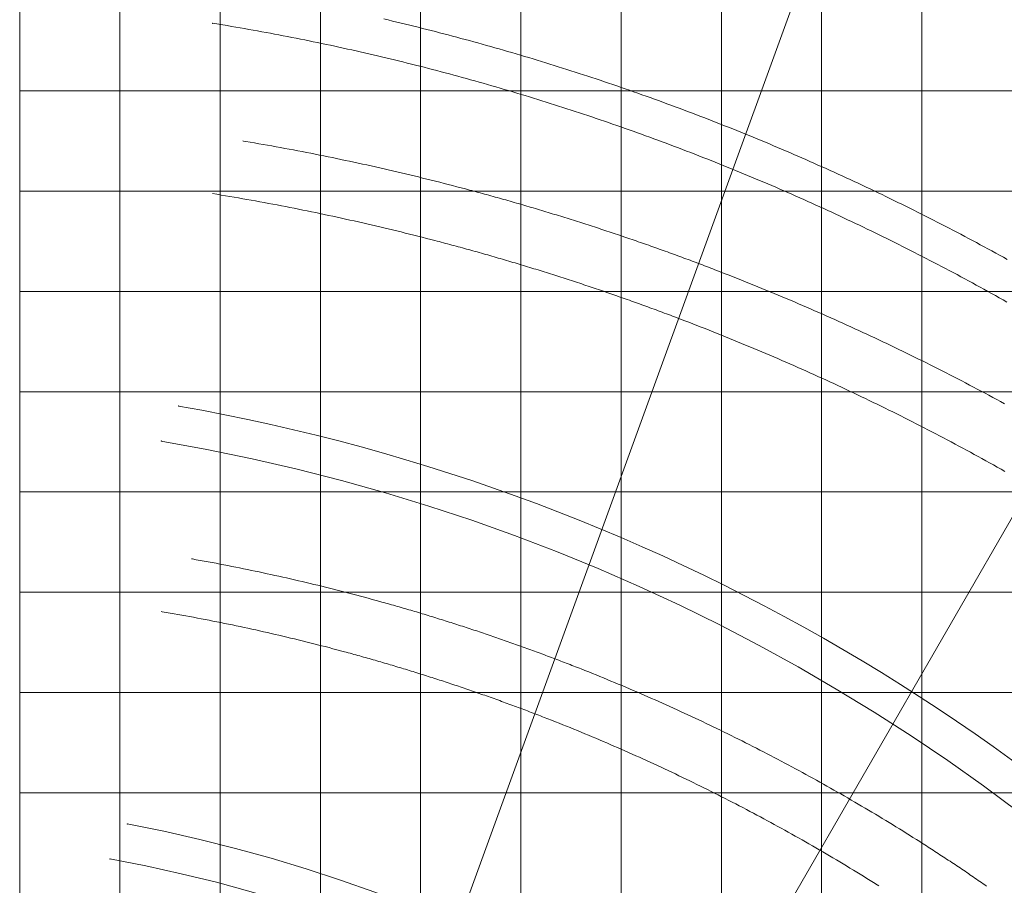
# Model space of a CAD drawing. Extents: x -53907 to 51601, y 11476 to 73978.
# Drawn here: x 21601 to 31424, y 48988 to 57623 of the extents above; entities that cross this region are included whole.
import ezdxf

# ---------------------------------------------------------------- set-up
doc = ezdxf.new("R2010")
doc.units = 0
doc.layers.get('0').update_dxf_attribs({"lineweight": 13})

# ---------------------------------------------------------------- blocks, each defined once
blk = doc.blocks.new('KRM20HWRGRH')
at = {"color": 7, "lineweight": 20}
for p, q in [((0, 40000), (0, 0)), ((5000, 40000), (5000, 0)), ((30000, 25000), (0, 25000)), ((30000, 20000), (0, 20000))]:
    blk.add_line(p, q, dxfattribs=at)
at = {"color": 115, "lineweight": 9}
for p, q in [((1000, 40000), (1000, 0)), ((2000, 40000), (2000, 0)), ((3000, 40000), (3000, 0)), ((4000, 40000), (4000, 0)), ((6000, 40000), (6000, 0)), ((7000, 40000), (7000, 0)), ((8000, 40000), (8000, 0)), ((9000, 40000), (9000, 0)), ((30000, 26000), (0, 26000)), ((30000, 24000), (0, 24000)), ((30000, 23000), (0, 23000)), ((30000, 22000), (0, 22000)), ((30000, 21000), (0, 21000)), ((30000, 19000), (0, 19000))]:
    blk.add_line(p, q, dxfattribs=at)
at = {"color": 150, "lineweight": 9}
for p, q in [((1198.2, 8961.3), (8551.7, 29164.7)), ((2158.1, 8338.7), (12908.1, 26958.3))]:
    blk.add_line(p, q, dxfattribs=at)
for points in [[(9852.8, 24319.1), (9814.3, 24340.4), (9775.8, 24361.6), (9737.2, 24382.8), (9698.6, 24403.9), (9660, 24424.9), (9621.3, 24445.9), (9582.6, 24466.7), (9543.8, 24487.6), (9505, 24508.3), (9466.2, 24529), (9427.3, 24549.6), (9388.4, 24570.1), (9349.5, 24590.5), (9310.5, 24610.9), (9271.5, 24631.2), (9232.4, 24651.5), (9193.3, 24671.7), (9154.2, 24691.8), (9115, 24711.8), (9075.8, 24731.8), (9036.6, 24751.6), (8997.3, 24771.5), (8958, 24791.2), (8918.6, 24810.9), (8879.3, 24830.5), (8839.8, 24850), (8800.4, 24869.5), (8760.9, 24888.9), (8721.4, 24908.2), (8681.8, 24927.4), (8642.2, 24946.6), (8602.6, 24965.7), (8562.9, 24984.7), (8523.2, 25003.7), (8483.5, 25022.5), (8443.7, 25041.4), (8403.9, 25060.1), (8364.1, 25078.8), (8324.2, 25097.4), (8284.3, 25115.9), (8244.4, 25134.3), (8204.4, 25152.7), (8164.4, 25171), (8124.4, 25189.2), (8084.3, 25207.4), (8044.2, 25225.5), (8004.1, 25243.5), (7963.9, 25261.4), (7923.7, 25279.3), (7883.5, 25297.1), (7843.2, 25314.8), (7802.9, 25332.4), (7762.6, 25350), (7722.2, 25367.5), (7681.8, 25384.9), (7641.4, 25402.3), (7600.9, 25419.6), (7560.5, 25436.8), (7519.9, 25453.9), (7479.4, 25471), (7438.8, 25487.9), (7398.2, 25504.9), (7357.5, 25521.7), (7316.9, 25538.5), (7276.2, 25555.1), (7235.4, 25571.8), (7194.7, 25588.3), (7153.9, 25604.8), (7113.1, 25621.2), (7072.2, 25637.5), (7031.3, 25653.7), (6990.4, 25669.9), (6949.5, 25686), (6908.5, 25702), (6867.5, 25717.9), (6826.5, 25733.8), (6785.4, 25749.6), (6744.3, 25765.3), (6703.2, 25781), (6662.1, 25796.5), (6620.9, 25812), (6579.7, 25827.5), (6538.5, 25842.8), (6497.2, 25858.1), (6455.9, 25873.3), (6414.6, 25888.4), (6373.3, 25903.4), (6331.9, 25918.4), (6290.5, 25933.3), (6249.1, 25948.1), (6207.7, 25962.9), (6166.2, 25977.6), (6124.7, 25992.1), (6083.2, 26006.7), (6041.6, 26021.1), (6000, 26035.5), (5958.4, 26049.8), (5916.8, 26064), (5875.1, 26078.1), (5833.5, 26092.2), (5791.7, 26106.2), (5750, 26120.1), (5708.3, 26133.9), (5666.5, 26147.7), (5624.7, 26161.4), (5582.8, 26175), (5541, 26188.5), (5499.1, 26202), (5457.2, 26215.4), (5415.3, 26228.7), (5373.3, 26241.9), (5331.3, 26255), (5289.3, 26268.1), (5247.3, 26281.1), (5205.2, 26294), (5163.2, 26306.9), (5121.1, 26319.7), (5078.9, 26332.4), (5036.8, 26345), (4994.6, 26357.5), (4952.5, 26370), (4910.2, 26382.4), (4868, 26394.7), (4825.7, 26406.9), (4783.5, 26419.1), (4741.2, 26431.1), (4698.8, 26443.1), (4656.5, 26455.1), (4614.1, 26466.9), (4571.8, 26478.7), (4529.3, 26490.4), (4486.9, 26502), (4444.5, 26513.5), (4402, 26525), (4359.5, 26536.4), (4317, 26547.7), (4274.5, 26558.9), (4231.9, 26570.1), (4189.3, 26581.2), (4146.7, 26592.2), (4104.1, 26603.1), (4061.5, 26613.9), (4018.8, 26624.7), (3976.2, 26635.4), (3933.5, 26646), (3890.8, 26656.5), (3848, 26667), (3805.3, 26677.3), (3762.5, 26687.7), (3719.7, 26697.9), (3676.9, 26708), (3634.1, 26718.1)], [(9848.3, 23894.1), (9810.3, 23915.6), (9772.2, 23937), (9734.1, 23958.3), (9696, 23979.5), (9657.8, 24000.7), (9619.6, 24021.8), (9581.4, 24042.9), (9543.1, 24063.9), (9504.8, 24084.8), (9466.4, 24105.6), (9428, 24126.3), (9389.6, 24147), (9351.1, 24167.7), (9312.6, 24188.2), (9274.1, 24208.7), (9235.5, 24229.1), (9196.8, 24249.4), (9158.2, 24269.7), (9119.5, 24289.9), (9080.8, 24310), (9042, 24330.1), (9003.2, 24350), (8964.3, 24369.9), (8925.4, 24389.8), (8886.5, 24409.6), (8847.6, 24429.2), (8808.6, 24448.9), (8769.6, 24468.4), (8730.5, 24487.9), (8691.4, 24507.3), (8652.3, 24526.7), (8613.1, 24545.9), (8573.9, 24565.1), (8534.7, 24584.2), (8495.4, 24603.3), (8456.1, 24622.3), (8416.7, 24641.2), (8377.3, 24660), (8337.9, 24678.8), (8298.5, 24697.5), (8259, 24716.1), (8219.5, 24734.6), (8179.9, 24753.1), (8140.4, 24771.5), (8100.7, 24789.8), (8061.1, 24808.1), (8021.4, 24826.3), (7981.7, 24844.4), (7941.9, 24862.4), (7902.2, 24880.4), (7862.3, 24898.3), (7822.5, 24916.1), (7782.6, 24933.8), (7742.7, 24951.5), (7702.8, 24969.1), (7662.8, 24986.6), (7622.8, 25004.1), (7582.7, 25021.5), (7542.7, 25038.8), (7502.5, 25056), (7462.4, 25073.2), (7422.2, 25090.3), (7382, 25107.3), (7341.8, 25124.2), (7301.6, 25141.1), (7261.3, 25157.9), (7220.9, 25174.6), (7180.6, 25191.2), (7140.2, 25207.8), (7099.8, 25224.3), (7059.3, 25240.7), (7018.9, 25257), (6978.4, 25273.3), (6937.8, 25289.5), (6897.3, 25305.6), (6856.7, 25321.7), (6816, 25337.7), (6775.4, 25353.6), (6734.7, 25369.4), (6694, 25385.1), (6653.3, 25400.8), (6612.5, 25416.4), (6571.7, 25431.9), (6530.9, 25447.4), (6490, 25462.8), (6449.1, 25478.1), (6408.2, 25493.3), (6367.3, 25508.5), (6326.3, 25523.5), (6285.3, 25538.5), (6244.3, 25553.5), (6203.3, 25568.3), (6162.2, 25583.1), (6121.1, 25597.8), (6080, 25612.4), (6038.8, 25627), (5997.6, 25641.5), (5956.4, 25655.9), (5915.2, 25670.2), (5873.9, 25684.4), (5832.7, 25698.6), (5791.3, 25712.7), (5750, 25726.7), (5708.6, 25740.7), (5667.3, 25754.5), (5625.8, 25768.3), (5584.4, 25782), (5542.9, 25795.7), (5501.4, 25809.3), (5459.9, 25822.7), (5418.4, 25836.2), (5376.8, 25849.5), (5335.2, 25862.8), (5293.6, 25875.9), (5252, 25889.1), (5210.3, 25902.1), (5168.7, 25915), (5126.9, 25927.9), (5085.2, 25940.7), (5043.5, 25953.5), (5001.7, 25966.1), (4959.9, 25978.7), (4918.1, 25991.2), (4876.2, 26003.6), (4834.3, 26015.9), (4792.5, 26028.2), (4750.5, 26040.4), (4708.6, 26052.5), (4666.6, 26064.5), (4624.7, 26076.5), (4582.7, 26088.4), (4540.6, 26100.2), (4498.6, 26111.9), (4456.5, 26123.6), (4414.4, 26135.1), (4372.3, 26146.6), (4330.2, 26158.1), (4288, 26169.4), (4245.9, 26180.7), (4203.7, 26191.9), (4161.5, 26203), (4119.2, 26214), (4077, 26225), (4034.7, 26235.8), (3992.4, 26246.6), (3950.1, 26257.4), (3907.8, 26268), (3865.4, 26278.6), (3823, 26289.1), (3780.7, 26299.5), (3738.2, 26309.8), (3695.8, 26320.1), (3653.4, 26330.3), (3610.9, 26340.4), (3568.4, 26350.4), (3525.9, 26360.3), (3483.4, 26370.2), (3440.9, 26380), (3398.3, 26389.7), (3355.7, 26399.3), (3313.1, 26408.9), (3270.5, 26418.4), (3227.9, 26427.8), (3185.3, 26437.1), (3142.6, 26446.3), (3099.9, 26455.5), (3057.2, 26464.6), (3014.5, 26473.6), (2971.8, 26482.5), (2929, 26491.4), (2886.3, 26500.2), (2843.5, 26508.9), (2800.7, 26517.5), (2757.9, 26526), (2715.1, 26534.5), (2672.2, 26542.9), (2629.4, 26551.2), (2586.5, 26559.4), (2543.6, 26567.5), (2500.7, 26575.6), (2457.8, 26583.6), (2414.9, 26591.5), (2372, 26599.3), (2329, 26607.1), (2286, 26614.8), (2243, 26622.4), (2200, 26629.9), (2157, 26637.3), (2114, 26644.7), (2071, 26652), (1923.7, 26676.3)], [(2224.6, 25501.7), (2233.4, 25500.2), (2255.1, 25496.5), (2298.4, 25489.2), (2341.7, 25481.8), (2385, 25474.2), (2428.3, 25466.7), (2471.6, 25459), (2514.9, 25451.3), (2558.1, 25443.4), (2601.3, 25435.6), (2644.6, 25427.6), (2687.8, 25419.5), (2731, 25411.4), (2774.1, 25403.2), (2817.3, 25394.9), (2860.5, 25386.6), (2903.6, 25378.2), (2946.7, 25369.6), (2989.8, 25361.1), (3032.9, 25352.4), (3076, 25343.7), (3119.1, 25334.8), (3162.2, 25325.9), (3205.2, 25317), (3248.2, 25307.9), (3291.2, 25298.8), (3334.2, 25289.6), (3377.2, 25280.3), (3420.2, 25270.9), (3463.1, 25261.5), (3506.1, 25252), (3549, 25242.4), (3591.9, 25232.7), (3634.8, 25223), (3677.6, 25213.1), (3720.5, 25203.2), (3763.3, 25193.2), (3806.1, 25183.2), (3848.9, 25173), (3891.7, 25162.8), (3934.4, 25152.5), (3977.2, 25142.2), (4019.9, 25131.7), (4062.6, 25121.2), (4105.3, 25110.6), (4148, 25099.9), (4190.6, 25089.1), (4233.3, 25078.3), (4275.9, 25067.4), (4318.5, 25056.4), (4361, 25045.3), (4403.6, 25034.2), (4446.1, 25023), (4488.7, 25011.7), (4509.9, 25006), (4531.2, 25000.3), (4552.4, 24994.6), (4573.6, 24988.8), (4594.9, 24983.1), (4616.1, 24977.3), (4637.3, 24971.5), (4658.5, 24965.7), (4679.7, 24959.8), (4700.9, 24954), (4722.1, 24948.1), (4743.3, 24942.2), (4764.5, 24936.3), (4785.7, 24930.4), (4806.9, 24924.4), (4828.1, 24918.4), (4849.2, 24912.5), (4870.4, 24906.4), (4891.6, 24900.4), (4912.7, 24894.4), (4933.9, 24888.3), (4955, 24882.2), (4976.2, 24876.1), (4997.3, 24870), (5018.4, 24863.8), (5039.5, 24857.7), (5060.7, 24851.5), (5081.8, 24845.3), (5102.9, 24839.1), (5124, 24832.8), (5145.1, 24826.6), (5166.2, 24820.3), (5187.2, 24814), (5208.3, 24807.7), (5229.4, 24801.3), (5250.5, 24795), (5271.5, 24788.6), (5292.6, 24782.2), (5313.6, 24775.8), (5334.7, 24769.3), (5355.7, 24762.9), (5376.7, 24756.4), (5397.8, 24749.9), (5418.8, 24743.4), (5439.8, 24736.9), (5460.8, 24730.3), (5481.8, 24723.8), (5502.8, 24717.2), (5523.8, 24710.6), (5544.7, 24704), (5565.7, 24697.3), (5586.7, 24690.6), (5607.6, 24684), (5628.6, 24677.3), (5649.5, 24670.5), (5670.5, 24663.8), (5691.4, 24657), (5712.3, 24650.3), (5733.3, 24643.5), (5754.2, 24636.7), (5775.1, 24629.8), (5796, 24623), (5816.9, 24616.1), (5837.7, 24609.2), (5858.6, 24602.3), (5879.5, 24595.4), (5900.4, 24588.4), (5921.2, 24581.5), (5942.1, 24574.5), (5962.9, 24567.5), (5983.8, 24560.5), (6004.6, 24553.4), (6025.4, 24546.4), (6046.2, 24539.3), (6067, 24532.2), (6087.8, 24525.1), (6108.6, 24517.9), (6129.4, 24510.8), (6150.2, 24503.6), (6171, 24496.4), (6191.7, 24489.2), (6212.5, 24482), (6233.3, 24474.7), (6254, 24467.5), (6274.8, 24460.2), (6295.5, 24452.9), (6316.2, 24445.5), (6336.9, 24438.2), (6357.6, 24430.8), (6378.4, 24423.5), (6399, 24416.1), (6419.7, 24408.6), (6440.4, 24401.2), (6461.1, 24393.8), (6481.8, 24386.3), (6502.4, 24378.8), (6523.1, 24371.3), (6543.7, 24363.7), (6564.4, 24356.2), (6585, 24348.6), (6605.6, 24341), (6626.3, 24333.4), (6646.9, 24325.8), (6667.5, 24318.2), (6688.1, 24310.5), (6708.7, 24302.8), (6729.3, 24295.1), (6749.8, 24287.4), (6770.4, 24279.7), (6791, 24271.9), (6811.5, 24264.2), (6832.1, 24256.4), (6852.6, 24248.6), (6873.1, 24240.7), (6893.7, 24232.9), (6914.2, 24225), (6934.7, 24217.1), (6955.2, 24209.2), (6996.2, 24193.4), (7037.1, 24177.4), (7078.1, 24161.4), (7119, 24145.3), (7159.8, 24129.2), (7200.7, 24112.9), (7241.5, 24096.6), (7282.3, 24080.2), (7323, 24063.8), (7363.7, 24047.3), (7404.4, 24030.7), (7445.1, 24014), (7485.7, 23997.2), (7526.3, 23980.4), (7566.9, 23963.5), (7607.4, 23946.5), (7647.9, 23929.5), (7688.4, 23912.3), (7728.8, 23895.2), (7769.2, 23877.9), (7809.6, 23860.5), (7850, 23843.1), (7890.3, 23825.6), (7930.6, 23808.1), (7970.8, 23790.4), (8011.1, 23772.7), (8051.3, 23754.9), (8091.4, 23737.1), (8131.5, 23719.2), (8171.6, 23701.2), (8211.7, 23683.1), (8251.8, 23664.9), (8291.8, 23646.7), (8331.7, 23628.4), (8371.7, 23610), (8411.6, 23591.6), (8451.4, 23573.1), (8491.3, 23554.5), (8531.1, 23535.9), (8570.9, 23517.1), (8610.6, 23498.3), (8650.3, 23479.5), (8690, 23460.5), (8729.6, 23441.5), (8769.2, 23422.4), (8808.7, 23403.3), (8848.2, 23384), (8887.7, 23364.7), (8927.2, 23345.4), (8966.6, 23325.9), (9006, 23306.4), (9045.3, 23286.8), (9084.6, 23267.2), (9123.9, 23247.4), (9163.1, 23227.6), (9202.3, 23207.8), (9241.5, 23187.8), (9280.6, 23167.8), (9319.7, 23147.7), (9358.8, 23127.6), (9397.8, 23107.4), (9436.8, 23087.1), (9475.7, 23066.7), (9514.6, 23046.3), (9553.5, 23025.8), (9592.3, 23005.2), (9631.1, 22984.6), (9669.9, 22963.8), (9708.6, 22943.1), (9747.3, 22922.2), (9785.9, 22901.3), (9824.5, 22880.3)], [(1923.7, 24976.3), (1966.7, 24969.2), (2009.8, 24962.1), (2052.8, 24954.9), (2095.8, 24947.6), (2138.7, 24940.3), (2181.7, 24932.9), (2224.7, 24925.4), (2267.6, 24917.8), (2310.5, 24910.2), (2353.5, 24902.4), (2396.4, 24894.6), (2439.3, 24886.7), (2482.2, 24878.8), (2525, 24870.7), (2567.9, 24862.6), (2610.7, 24854.4), (2653.5, 24846.1), (2696.4, 24837.8), (2739.2, 24829.4), (2781.9, 24820.9), (2824.7, 24812.3), (2867.5, 24803.6), (2910.2, 24794.9), (2952.9, 24786.1), (2995.7, 24777.2), (3038.4, 24768.2), (3081, 24759.2), (3123.7, 24750), (3166.4, 24740.8), (3209, 24731.6), (3251.6, 24722.2), (3294.2, 24712.8), (3336.8, 24703.3), (3379.4, 24693.7), (3421.9, 24684), (3464.5, 24674.3), (3507, 24664.4), (3549.5, 24654.5), (3592, 24644.5), (3634.4, 24634.5), (3676.9, 24624.4), (3719.3, 24614.1), (3761.7, 24603.9), (3804.1, 24593.5), (3846.5, 24583), (3888.9, 24572.5), (3931.2, 24561.9), (3973.5, 24551.2), (4015.8, 24540.5), (4058.1, 24529.6), (4100.4, 24518.7), (4142.6, 24507.7), (4163.8, 24502.2), (4184.9, 24496.7), (4206, 24491.1), (4227.1, 24485.5), (4248.2, 24479.9), (4269.3, 24474.3), (4290.4, 24468.7), (4311.4, 24463), (4332.5, 24457.3), (4353.6, 24451.6), (4374.7, 24445.9), (4395.7, 24440.2), (4416.8, 24434.4), (4437.8, 24428.6), (4458.9, 24422.9), (4479.9, 24417), (4500.9, 24411.2), (4522, 24405.3), (4543, 24399.5), (4564, 24393.6), (4585, 24387.7), (4606.1, 24381.7), (4627.1, 24375.8), (4648.1, 24369.8), (4669.1, 24363.8), (4690, 24357.8), (4711, 24351.8), (4732, 24345.7), (4753, 24339.7), (4773.9, 24333.6), (4794.9, 24327.5), (4815.9, 24321.4), (4836.8, 24315.2), (4857.8, 24309.1), (4878.7, 24302.9), (4899.6, 24296.7), (4920.6, 24290.5), (4941.5, 24284.2), (4962.4, 24278), (4983.3, 24271.7), (5004.2, 24265.4), (5025.1, 24259.1), (5046, 24252.7), (5066.9, 24246.4), (5087.8, 24240), (5108.7, 24233.6), (5129.5, 24227.2), (5150.4, 24220.8), (5171.3, 24214.3), (5192.1, 24207.8), (5212.9, 24201.3), (5233.8, 24194.8), (5254.6, 24188.3), (5275.4, 24181.8), (5296.3, 24175.2), (5317.1, 24168.6), (5337.9, 24162), (5358.7, 24155.4), (5379.5, 24148.8), (5400.2, 24142.1), (5421, 24135.4), (5441.8, 24128.7), (5462.5, 24122), (5483.3, 24115.3), (5504.1, 24108.5), (5524.8, 24101.7), (5545.5, 24094.9), (5566.3, 24088.1), (5587, 24081.3), (5607.7, 24074.5), (5628.4, 24067.6), (5649.1, 24060.7), (5669.8, 24053.8), (5690.5, 24046.9), (5711.2, 24039.9), (5731.9, 24033), (5752.5, 24026), (5773.2, 24019), (5793.8, 24012), (5814.5, 24004.9), (5835.1, 23997.9), (5855.8, 23990.8), (5876.4, 23983.7), (5897, 23976.6), (5917.6, 23969.5), (5938.2, 23962.3), (5958.8, 23955.1), (5979.4, 23947.9), (6000, 23940.7), (6020.6, 23933.5), (6041.2, 23926.3), (6061.7, 23919), (6082.3, 23911.7), (6102.9, 23904.4), (6123.4, 23897.1), (6143.9, 23889.8), (6164.5, 23882.4), (6185, 23875), (6205.5, 23867.6), (6226, 23860.2), (6246.5, 23852.8), (6267, 23845.3), (6287.5, 23837.9), (6308, 23830.4), (6328.4, 23822.9), (6348.9, 23815.3), (6369.4, 23807.8), (6389.8, 23800.2), (6410.3, 23792.7), (6430.7, 23785), (6451.1, 23777.4), (6471.6, 23769.8), (6492, 23762.1), (6512.4, 23754.5), (6532.8, 23746.8), (6553.2, 23739), (6573.6, 23731.3), (6594, 23723.6), (6634.7, 23708), (6675.4, 23692.4), (6716.1, 23676.7), (6756.7, 23660.9), (6797.4, 23645), (6837.9, 23629.1), (6878.5, 23613.1), (6919, 23597), (6959.5, 23580.9), (7000, 23564.6), (7040.5, 23548.3), (7080.9, 23532), (7121.3, 23515.5), (7161.6, 23499), (7201.9, 23482.4), (7242.2, 23465.7), (7282.5, 23449), (7322.7, 23432.2), (7362.9, 23415.3), (7403.1, 23398.3), (7443.3, 23381.3), (7483.4, 23364.2), (7523.4, 23347), (7563.5, 23329.7), (7603.5, 23312.4), (7643.5, 23295), (7683.5, 23277.5), (7723.4, 23259.9), (7763.3, 23242.3), (7803.1, 23224.6), (7843, 23206.8), (7882.8, 23189), (7922.5, 23171.1), (7962.3, 23153.1), (8002, 23135), (8041.6, 23116.9), (8081.3, 23098.7), (8120.9, 23080.4), (8160.5, 23062), (8200, 23043.6), (8239.5, 23025.1), (8278.9, 23006.5), (8318.4, 22987.9), (8357.8, 22969.2), (8397.1, 22950.4), (8436.5, 22931.5), (8475.7, 22912.6), (8515, 22893.6), (8554.2, 22874.5), (8593.4, 22855.4), (8632.5, 22836.2), (8671.6, 22816.9), (8710.7, 22797.5), (8749.8, 22778.1), (8788.8, 22758.6), (8827.7, 22739), (8866.7, 22719.4), (8905.6, 22699.7), (8944.4, 22679.9), (8983.2, 22660), (9022, 22640.1), (9060.8, 22620.1), (9099.5, 22600.1), (9138.2, 22579.9), (9176.8, 22559.7), (9215.4, 22539.4), (9254, 22519.1), (9292.5, 22498.7), (9331, 22478.2), (9369.5, 22457.6), (9407.9, 22437), (9446.3, 22416.3), (9484.6, 22395.5), (9522.9, 22374.7), (9561.2, 22353.8), (9599.4, 22332.8), (9637.6, 22311.7), (9675.8, 22290.6), (9713.9, 22269.4), (9752, 22248.2), (9790, 22226.8), (9828, 22205.4)], [(1712.7, 21333), (1722.9, 21331.2), (1762.2, 21324.2), (1801.6, 21317.1), (1840.9, 21309.9), (1880.2, 21302.7), (1919.4, 21295.3), (1958.7, 21287.9), (1998, 21280.5), (2037.2, 21272.9), (2076.4, 21265.3), (2115.6, 21257.6), (2154.8, 21249.8), (2194, 21241.9), (2233.2, 21234), (2272.3, 21226), (2311.5, 21217.9), (2350.6, 21209.7), (2389.7, 21201.5), (2428.8, 21193.1), (2467.9, 21184.7), (2506.9, 21176.3), (2546, 21167.7), (2585, 21159.1), (2624, 21150.4), (2663, 21141.6), (2702, 21132.7), (2741, 21123.8), (2779.9, 21114.7), (2818.8, 21105.6), (2857.7, 21096.5), (2896.6, 21087.2), (2935.5, 21077.9), (2974.4, 21068.5), (3013.2, 21059), (3052, 21049.4), (3090.9, 21039.8), (3129.6, 21030.1), (3168.4, 21020.3), (3207.2, 21010.4), (3245.9, 21000.4), (3284.6, 20990.4), (3323.3, 20980.3), (3362, 20970.1), (3400.6, 20959.9), (3439.3, 20949.5), (3477.9, 20939.1), (3516.5, 20928.6), (3555, 20918.1), (3593.6, 20907.4), (3612.9, 20902.1), (3632.1, 20896.7), (3651.4, 20891.3), (3670.6, 20885.9), (3689.9, 20880.5), (3709.1, 20875), (3728.4, 20869.5), (3747.6, 20864), (3766.8, 20858.5), (3786.1, 20853), (3805.3, 20847.5), (3824.5, 20841.9), (3843.7, 20836.3), (3862.9, 20830.7), (3882.1, 20825.1), (3901.3, 20819.4), (3920.5, 20813.8), (3939.6, 20808.1), (3958.8, 20802.4), (3978, 20796.7), (3997.2, 20790.9), (4016.3, 20785.2), (4035.5, 20779.4), (4054.6, 20773.6), (4073.7, 20767.8), (4092.9, 20762), (4112, 20756.1), (4131.1, 20750.2), (4150.3, 20744.3), (4169.4, 20738.4), (4188.5, 20732.5), (4207.6, 20726.5), (4226.7, 20720.6), (4245.8, 20714.6), (4264.8, 20708.6), (4283.9, 20702.6), (4303, 20696.5), (4322, 20690.4), (4341.1, 20684.4), (4360.2, 20678.2), (4379.2, 20672.1), (4398.2, 20666), (4417.3, 20659.8), (4436.3, 20653.6), (4455.3, 20647.4), (4474.3, 20641.2), (4493.3, 20635), (4512.3, 20628.7), (4531.3, 20622.5), (4550.3, 20616.2), (4569.3, 20609.9), (4588.2, 20603.5), (4607.2, 20597.2), (4626.1, 20590.8), (4645.1, 20584.4), (4664, 20578), (4683, 20571.6), (4701.9, 20565.2), (4720.8, 20558.7), (4739.7, 20552.2), (4758.6, 20545.7), (4777.5, 20539.2), (4796.4, 20532.6), (4815.3, 20526.1), (4834.2, 20519.5), (4853.1, 20512.9), (4871.9, 20506.3), (4890.8, 20499.7), (4909.6, 20493), (4928.5, 20486.4), (4947.3, 20479.7), (4966.2, 20473), (4985, 20466.2), (5003.8, 20459.5), (5022.6, 20452.7), (5041.4, 20445.9), (5060.2, 20439.1), (5079, 20432.3), (5097.8, 20425.5), (5116.5, 20418.6), (5135.3, 20411.8), (5154, 20404.9), (5172.8, 20397.9), (5191.5, 20391), (5210.3, 20384.1), (5229, 20377.1), (5247.7, 20370.1), (5266.4, 20363.1), (5285.1, 20356.1), (5303.8, 20349), (5322.5, 20342), (5341.2, 20334.9), (5359.9, 20327.8), (5378.6, 20320.7), (5397.2, 20313.5), (5415.9, 20306.4), (5434.5, 20299.2), (5453.2, 20292), (5471.8, 20284.8), (5490.4, 20277.6), (5509, 20270.3), (5527.7, 20263.1), (5546.3, 20255.8), (5564.9, 20248.5), (5583.4, 20241.1), (5602, 20233.8), (5639.2, 20219.1), (5676.3, 20204.2), (5713.4, 20189.4), (5750.4, 20174.4), (5787.4, 20159.4), (5824.4, 20144.3), (5861.4, 20129.1), (5898.3, 20113.8), (5935.2, 20098.5), (5972, 20083.1), (6008.9, 20067.6), (6045.7, 20052.1), (6082.5, 20036.4), (6119.2, 20020.7), (6155.9, 20005), (6192.6, 19989.1), (6229.2, 19973.2), (6265.8, 19957.2), (6302.4, 19941.1), (6339, 19925), (6375.5, 19908.8), (6412, 19892.5), (6448.5, 19876.1), (6484.9, 19859.7), (6521.3, 19843.2), (6557.6, 19826.6), (6594, 19810), (6630.3, 19793.2), (6666.5, 19776.4), (6702.7, 19759.6), (6738.9, 19742.6), (6775.1, 19725.6), (6811.2, 19708.5), (6847.3, 19691.4), (6883.4, 19674.1), (6919.4, 19656.8), (6955.4, 19639.5), (6991.4, 19622), (7027.3, 19604.5), (7063.2, 19586.9), (7099, 19569.3), (7134.8, 19551.5), (7170.6, 19533.7), (7206.3, 19515.9), (7242, 19497.9), (7277.7, 19479.9), (7313.3, 19461.8), (7348.9, 19443.7), (7384.5, 19425.4), (7420, 19407.2), (7455.5, 19388.8), (7490.9, 19370.4), (7526.3, 19351.8), (7561.7, 19333.3), (7597, 19314.6), (7632.3, 19295.9), (7667.6, 19277.1), (7702.8, 19258.3), (7738, 19239.3), (7773.2, 19220.3), (7808.3, 19201.3), (7843.3, 19182.1), (7878.4, 19162.9), (7913.4, 19143.6), (7948.3, 19124.3), (7983.2, 19104.9), (8018.1, 19085.4), (8053, 19065.8), (8087.8, 19046.2), (8122.5, 19026.5), (8157.3, 19006.7), (8192, 18986.9), (8226.6, 18967), (8261.2, 18947), (8295.8, 18926.9), (8330.3, 18906.8), (8364.8, 18886.6), (8399.3, 18866.4), (8433.7, 18846.1), (8468.1, 18825.7), (8502.4, 18805.2), (8536.7, 18784.7), (8571, 18764.1), (8605.2, 18743.4), (8639.4, 18722.7), (8673.5, 18701.8), (8707.6, 18681), (8741.7, 18660), (8775.7, 18639), (8809.7, 18617.9), (8843.6, 18596.8), (8877.5, 18575.5), (8911.3, 18554.2), (8945.2, 18532.9), (8978.9, 18511.5), (8995.8, 18500.7), (9012.7, 18490), (9029.5, 18479.2), (9046.4, 18468.4), (9063.2, 18457.6), (9080, 18446.8), (9096.8, 18435.9), (9113.6, 18425), (9130.4, 18414.2), (9147.2, 18403.3), (9164, 18392.4), (9180.7, 18381.4), (9197.5, 18370.5), (9214.2, 18359.5), (9230.9, 18348.5), (9247.6, 18337.5), (9264.3, 18326.5), (9281, 18315.5), (9297.7, 18304.5), (9314.4, 18293.4), (9331, 18282.3), (9347.7, 18271.2), (9364.3, 18260.1), (9380.9, 18249), (9397.5, 18237.8), (9414.1, 18226.7), (9430.7, 18215.5), (9447.3, 18204.3), (9463.9, 18193.1), (9480.4, 18181.9), (9497, 18170.6), (9513.5, 18159.3), (9530, 18148.1), (9546.5, 18136.8), (9563, 18125.5), (9579.5, 18114.1), (9596, 18102.8), (9612.5, 18091.4), (9628.9, 18080.1), (9645.4, 18068.7)], [(1411.9, 20807.6), (1422.5, 20805.7), (1461.5, 20799), (1500.5, 20792.2), (1539.5, 20785.3), (1578.4, 20778.4), (1617.4, 20771.3), (1656.3, 20764.2), (1695.2, 20757), (1734.1, 20749.7), (1773, 20742.4), (1811.9, 20735), (1850.8, 20727.5), (1889.6, 20719.9), (1928.5, 20712.2), (1967.3, 20704.5), (2006.1, 20696.7), (2044.9, 20688.8), (2083.7, 20680.8), (2122.4, 20672.8), (2161.2, 20664.7), (2199.9, 20656.5), (2238.7, 20648.2), (2277.4, 20639.9), (2316.1, 20631.4), (2354.7, 20622.9), (2393.4, 20614.3), (2432, 20605.7), (2470.7, 20596.9), (2509.3, 20588.1), (2547.9, 20579.2), (2586.5, 20570.3), (2625, 20561.2), (2663.6, 20552.1), (2702.1, 20542.9), (2740.6, 20533.6), (2779.1, 20524.2), (2817.5, 20514.8), (2856, 20505.3), (2894.4, 20495.7), (2932.8, 20486), (2971.2, 20476.3), (3009.6, 20466.5), (3048, 20456.6), (3086.3, 20446.6), (3124.6, 20436.5), (3162.9, 20426.4), (3201.2, 20416.2), (3239.5, 20405.9), (3258.6, 20400.7), (3277.7, 20395.5), (3296.8, 20390.3), (3316, 20385.1), (3335.1, 20379.8), (3354.2, 20374.6), (3373.2, 20369.3), (3392.3, 20364), (3411.4, 20358.6), (3430.5, 20353.3), (3449.6, 20347.9), (3468.6, 20342.5), (3487.7, 20337.1), (3506.8, 20331.7), (3525.8, 20326.2), (3544.9, 20320.8), (3563.9, 20315.3), (3582.9, 20309.8), (3602, 20304.3), (3621, 20298.7), (3640, 20293.2), (3659, 20287.6), (3678, 20282), (3697, 20276.4), (3716, 20270.7), (3735, 20265.1), (3754, 20259.4), (3773, 20253.7), (3792, 20248), (3810.9, 20242.2), (3829.9, 20236.5), (3848.9, 20230.7), (3867.8, 20224.9), (3886.8, 20219.1), (3905.7, 20213.3), (3924.6, 20207.4), (3943.6, 20201.6), (3962.5, 20195.7), (3981.4, 20189.8), (4000.3, 20183.8), (4019.2, 20177.9), (4038.1, 20171.9), (4057, 20166), (4075.9, 20160), (4094.8, 20153.9), (4113.6, 20147.9), (4132.5, 20141.8), (4151.3, 20135.8), (4170.2, 20129.7), (4189, 20123.5), (4207.9, 20117.4), (4226.7, 20111.2), (4245.5, 20105.1), (4264.3, 20098.9), (4283.2, 20092.7), (4302, 20086.4), (4320.8, 20080.2), (4339.5, 20073.9), (4358.3, 20067.6), (4377.1, 20061.3), (4395.9, 20055), (4414.6, 20048.7), (4433.4, 20042.3), (4452.1, 20035.9), (4470.9, 20029.5), (4489.6, 20023.1), (4508.3, 20016.7), (4527.1, 20010.2), (4545.8, 20003.7), (4564.5, 19997.2), (4583.2, 19990.7), (4601.9, 19984.2), (4620.5, 19977.7), (4639.2, 19971.1), (4657.9, 19964.5), (4676.6, 19957.9), (4695.2, 19951.3), (4713.9, 19944.6), (4732.5, 19938), (4751.1, 19931.3), (4769.8, 19924.6), (4788.4, 19917.9), (4807, 19911.1), (4825.6, 19904.4), (4844.2, 19897.6), (4862.8, 19890.8), (4881.4, 19884), (4900, 19877.1), (4918.5, 19870.3), (4937.1, 19863.4), (4955.7, 19856.5), (4974.2, 19849.6), (4992.8, 19842.7), (5011.3, 19835.8), (5029.8, 19828.8), (5048.3, 19821.8), (5066.9, 19814.8), (5085.4, 19807.8), (5103.9, 19800.8), (5122.4, 19793.7), (5140.8, 19786.6), (5159.3, 19779.5), (5177.8, 19772.4), (5196.2, 19765.3), (5214.7, 19758.2), (5233.1, 19751), (5270, 19736.6), (5306.9, 19722.1), (5343.7, 19707.6), (5380.5, 19693), (5417.2, 19678.3), (5453.9, 19663.5), (5490.6, 19648.7), (5527.3, 19633.8), (5563.9, 19618.8), (5600.5, 19603.8), (5637.1, 19588.6), (5673.6, 19573.4), (5710.1, 19558.1), (5746.6, 19542.8), (5783.1, 19527.4), (5819.5, 19511.9), (5855.9, 19496.3), (5892.2, 19480.6), (5928.6, 19464.9), (5964.9, 19449.1), (6001.1, 19433.3), (6037.4, 19417.3), (6073.5, 19401.3), (6109.7, 19385.2), (6145.9, 19369), (6182, 19352.8), (6218, 19336.5), (6254.1, 19320.1), (6290.1, 19303.7), (6326.1, 19287.2), (6362, 19270.6), (6397.9, 19253.9), (6433.8, 19237.1), (6469.6, 19220.3), (6505.4, 19203.4), (6541.2, 19186.5), (6576.9, 19169.4), (6612.6, 19152.3), (6648.3, 19135.2), (6683.9, 19117.9), (6719.5, 19100.6), (6755.1, 19083.2), (6790.6, 19065.8), (6826.1, 19048.2), (6861.6, 19030.6), (6897, 19013), (6932.4, 18995.2), (6967.7, 18977.4), (7003, 18959.5), (7038.3, 18941.6), (7073.5, 18923.5), (7108.7, 18905.4), (7143.9, 18887.3), (7179, 18869), (7214.1, 18850.7), (7249.2, 18832.3), (7284.2, 18813.9), (7319.1, 18795.4), (7354.1, 18776.8), (7389, 18758.1), (7423.9, 18739.4), (7458.7, 18720.6), (7493.5, 18701.7), (7528.2, 18682.8), (7562.9, 18663.8), (7597.6, 18644.7), (7632.3, 18625.5), (7666.9, 18606.3), (7701.4, 18587), (7736, 18567.7), (7770.4, 18548.2), (7804.9, 18528.7), (7839.3, 18509.2), (7873.7, 18489.5), (7908, 18469.8), (7942.3, 18450), (7976.6, 18430.2), (8010.8, 18410.2), (8045, 18390.3), (8079.1, 18370.2), (8113.2, 18350.1), (8147.3, 18329.9), (8181.3, 18309.6), (8215.3, 18289.3), (8249.2, 18268.9), (8283.1, 18248.4), (8317, 18227.8), (8350.8, 18207.2), (8384.6, 18186.5), (8418.3, 18165.8), (8452, 18145), (8485.7, 18124.1), (8519.3, 18103.1), (8552.9, 18082.1), (8569.7, 18071.5)]]:
    blk.add_lwpolyline(points, dxfattribs=at)
for radius, start, end in [(19995.1, 357.39151, 80.01854), (19621.1, 357.34176, 80.34175), (15802.3, 356.69871, 79.22644), (15426.9, 356.61827, 79.61827)]:
    blk.add_arc((-1880, 3164.6), radius, start, end, dxfattribs=at)
at = {"color": 150, "lineweight": 5}
for p in [(1923.7, 26676.3), (1585.7, 22857), (1411.9, 22507.6), (1073.9, 18688.3), (900, 18338.9)]:
    blk.add_point(p, dxfattribs=at)

msp = doc.modelspace()

# ---------------------------------------------------------------- block references
msp.add_blockref('KRM20HWRGRH', (21601.2, 30911.9))

doc.saveas('drawing.dxf')
